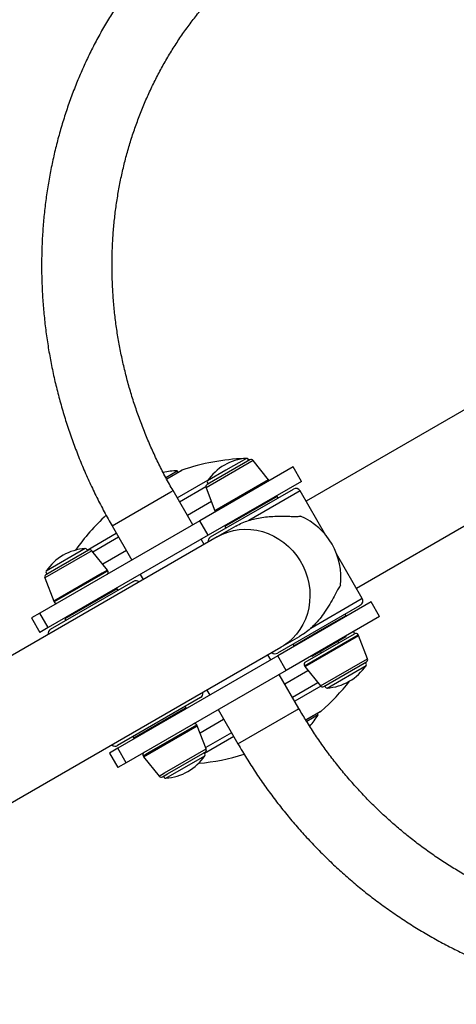
# Model space of a CAD drawing. Units: millimetres. Extents: x 1663 to 9150, y 451 to 7401.
# Drawn here: x 6382 to 6642, y 4621 to 5208 of the extents above; entities that cross this region are included whole.
import ezdxf

# ---------------------------------------------------------------- set-up
doc = ezdxf.new("R2010")
doc.units = ezdxf.units.MM
doc.header["$LTSCALE"] = 40
doc.header["$PDSIZE"] = -1
doc.layers.add('TIPTAP', color=6, linetype='Continuous')
doc.layers.add('TIPTAP_DIM', color=9, linetype='Continuous')
doc.dimstyles.new('000000002E6C9198', dxfattribs={"dimscale": 100, "dimtxt": 1, "dimasz": 1, "dimexe": 1, "dimexo": 1, "dimgap": 1, "dimtad": 1, "dimdec": 0, "dimtxsty": 'Standard', "dimblk": 'OBLIQUE', "dimcen": 2.5, "dimdle": 1, "dimadec": 0, "dimazin": 0, "dimtfac": 1, "dimtdec": 0, "dimtmove": 0, "dimatfit": 3, "dimldrblk": 'OBLIQUE', "dimfxl": 0, "dimarcsym": 0})

# ---------------------------------------------------------------- blocks, each defined once
blk = doc.blocks.new('_Oblique')
at = {"color": 0, "linetype": 'ByBlock', "lineweight": -2}
blk.add_line((-0.5, -0.5), (0.5, 0.5), dxfattribs=at)
blk = doc.blocks.new('_D')
at = {"layer": 'Defpoints', "color": 0}
for p in [(2690.91, 5329.61), (8937.16, 4968.43), (2690.91, 551.46)]:
    blk.add_point(p, dxfattribs=at)
at = {"layer": 'TIPTAP_DIM', "color": 0, "linetype": 'ByBlock', "lineweight": -2}
for p, q in [((2690.91, 651.46), (2690.91, 451.46)), ((8937.16, 651.46), (8937.16, 451.46)), ((9037.16, 551.46), (2590.91, 551.46))]:
    blk.add_line(p, q, dxfattribs=at)
at = {"layer": 'TIPTAP_DIM', "color": 0, "lineweight": -2, "xscale": 100, "yscale": 100, "zscale": 100, "rotation": 180}
blk.add_blockref('_Oblique', (2690.91, 551.46), dxfattribs=at)
at = {"layer": 'TIPTAP_DIM', "color": 0, "lineweight": -2, "xscale": 100, "yscale": 100, "zscale": 100}
blk.add_blockref('_Oblique', (8937.16, 551.46), dxfattribs=at)
at = {"layer": 'TIPTAP_DIM', "color": 0, "insert": (5814.04, 751.46), "char_height": 100, "attachment_point": 2}
blk.add_mtext('6246', dxfattribs=at)
blk = doc.blocks.new('3D_B')
at = {"layer": 'TIPTAP', "linetype": 'Continuous', "lineweight": 25}
for p, q in [((682.2, 400.95), (524.09, 309.67)), ((554.09, 257.71), (712.2, 348.99)), ((488.55, 335.1), (476.28, 328.02)), ((516.37, 330.04), (460.76, 297.93)), ((492.47, 333.83), (464.42, 317.63)), ((490.56, 334.18), (465.07, 319.47)), ((501.76, 322.31), (492.47, 333.83)), ((521.37, 321.38), (516.37, 330.04)), ((440.53, 323.78), (447.3, 327.69)), ((440.97, 322.88), (449.53, 327.82)), ((441.01, 322.83), (450.06, 328.06)), ((447.8, 326.82), (447.3, 327.69)), ((476.28, 328.02), (465.28, 321.66)), ((447.31, 311.52), (465.55, 322.05)), ((448.63, 309.23), (464.32, 318.29)), ((464.42, 317.63), (469.75, 303.83)), ((521.37, 321.38), (465.76, 289.27)), ((501.76, 322.31), (469.75, 303.83)), ((501.89, 322.12), (469.85, 303.62)), ((502.08, 321.79), (501.89, 322.12)), ((408.43, 294.85), (443.53, 315.12)), ((443.53, 315.12), (444.81, 315.85)), ((456.56, 295.5), (444.81, 315.85)), ((467.13, 288.33), (516.49, 316.83)), ((506.9, 312.44), (475.72, 294.44)), ((520.59, 315.73), (490.02, 298.08)), ((506.04, 311.95), (505.79, 312.38)), ((506.04, 311.95), (505.79, 312.38)), ((507.4, 311.58), (506.9, 312.44)), ((535.91, 289.2), (520.59, 315.73)), ((467.6, 309.38), (453.31, 301.13)), ((502.14, 309.69), (501.89, 310.13)), ((469.85, 303.62), (470.04, 303.29)), ((460.76, 297.93), (365.38, 242.86)), ((408.43, 294.85), (420.18, 274.5)), ((465.76, 289.27), (460.76, 297.93)), ((482.22, 294.73), (471.1, 288.31)), ((475.72, 294.44), (476.22, 293.58)), ((480.24, 297.63), (480.49, 297.19)), ((471.1, 288.31), (308.34, 194.34)), ((465.76, 289.27), (370.38, 234.2)), ((393.48, 280.45), (410.93, 290.52)), ((396.9, 279.37), (412.25, 288.23)), ((463.31, 283.81), (461.56, 286.84)), ((393.61, 278.48), (368.28, 263.86)), ((391.94, 278.98), (368.93, 265.7)), ((392.42, 281.33), (369.14, 267.89)), ((394.42, 280.41), (391.94, 278.98)), ((396.34, 280.06), (393.61, 278.48)), ((405.63, 268.54), (396.34, 280.06)), ((416.93, 280.13), (402.84, 271.99)), ((557.59, 251.64), (542.27, 278.17)), ((402.51, 266.74), (373.61, 250.06)), ((402.63, 266.54), (373.71, 249.85)), ((402.83, 266.21), (373.91, 249.52)), ((405.63, 268.54), (402.51, 266.74)), ((405.76, 268.35), (402.63, 266.54)), ((405.95, 268.02), (402.83, 266.21)), ((405.95, 268.02), (405.76, 268.35)), ((425.18, 265.84), (426.93, 262.81)), ((368.28, 263.86), (373.61, 250.06)), ((371.75, 233.26), (421.01, 261.7)), ((421.01, 261.7), (421.11, 261.76)), ((411.52, 257.37), (380.34, 239.37)), ((406.75, 254.62), (406.5, 255.06)), ((412.02, 256.51), (411.52, 257.37)), ((373.71, 249.85), (373.91, 249.52)), ((555.92, 247.21), (507.13, 219.04)), ((562.87, 249.5), (507.26, 217.39)), ((526.94, 233.95), (556.95, 251.27)), ((556.49, 247.54), (555.92, 247.21)), ((556.95, 251.27), (557.59, 251.64)), ((567.87, 240.84), (562.87, 249.5)), ((365.38, 242.86), (360.37, 239.97)), ((370.38, 234.2), (365.38, 242.86)), ((384.85, 242.56), (385.1, 242.12)), ((567.87, 240.84), (512.26, 208.73)), ((532.31, 232.43), (547.9, 241.43)), ((547.29, 240.5), (547.04, 240.93)), ((547.29, 240.5), (547.04, 240.93)), ((547.9, 241.43), (547.4, 242.29)), ((360.37, 239.97), (365.37, 231.31)), ((380.34, 239.37), (380.84, 238.51)), ((543.39, 238.25), (543.14, 238.68)), ((370.38, 234.2), (365.37, 231.31)), ((509.1, 222.49), (520.22, 228.91)), ((516.72, 223.43), (532.31, 232.43)), ((523.04, 211.49), (555.08, 229.99)), ((523.23, 211.16), (555.27, 229.66)), ((523.36, 210.96), (555.37, 229.45)), ((523.59, 213.54), (553.03, 230.54)), ((547.77, 228.65), (547.95, 229.34)), ((553.04, 230.54), (552.29, 231.84)), ((555.27, 229.66), (555.08, 229.99)), ((560.71, 215.65), (555.37, 229.45)), ((516.22, 224.29), (516.72, 223.43)), ((521.49, 226.18), (521.74, 225.75)), ((547.77, 228.65), (527.85, 217.15)), ((543.51, 225.04), (543.01, 225.9)), ((346.34, 128.52), (509.1, 222.49)), ((507.26, 217.39), (411.88, 162.32)), ((503.06, 214.96), (501.31, 217.99)), ((512.26, 208.73), (507.26, 217.39)), ((527.17, 217.34), (527.85, 217.15)), ((532.62, 219.9), (533.12, 219.04)), ((523.04, 211.49), (523.23, 211.16)), ((532.65, 199.45), (560.71, 215.65)), ((534.57, 199.09), (560.06, 213.81)), ((536.57, 198.17), (559.85, 211.61)), ((512.26, 208.73), (416.88, 153.66)), ((519.81, 185.95), (508.06, 206.3)), ((511.31, 200.67), (525.2, 208.69)), ((523.36, 210.96), (532.65, 199.45)), ((531.14, 201.32), (515.98, 192.57)), ((464.93, 196.99), (466.68, 193.96)), ((532.84, 199.25), (517.31, 190.28)), ((461.11, 192.48), (411.75, 163.98)), ((452.52, 186.36), (421.34, 168.36)), ((448, 183.18), (447.75, 183.61)), ((452.52, 186.36), (452.02, 187.23)), ((471.68, 185.3), (483.43, 164.95)), ((483.43, 164.95), (518.53, 185.21)), ((518.53, 185.21), (519.81, 185.95)), ((533, 184.39), (523.94, 179.16)), ((532.53, 184.06), (523.96, 179.11)), ((531.3, 182.19), (524.53, 178.29)), ((531.3, 182.19), (530.8, 183.06)), ((430.63, 159.87), (458.95, 176.22)), ((459.14, 175.88), (458.95, 176.22)), ((460.84, 171.54), (474.93, 179.67)), ((426.1, 171.11), (426.35, 170.68)), ((430.82, 159.53), (459.14, 175.88)), ((430.95, 159.34), (459.24, 175.68)), ((464.57, 161.88), (459.24, 175.68)), ((479.61, 171.57), (464.25, 162.7)), ((420.84, 169.23), (421.34, 168.36)), ((480.93, 169.28), (463.48, 159.2)), ((411.88, 162.32), (406.87, 159.43)), ((406.87, 159.43), (411.87, 150.77)), ((416.88, 153.66), (411.88, 162.32)), ((426.91, 157.72), (430.63, 159.87)), ((427.1, 157.38), (430.82, 159.53)), ((427.23, 157.19), (430.95, 159.34)), ((439.77, 147.56), (464.57, 161.88)), ((441.39, 147.03), (463.92, 160.04)), ((416.88, 153.66), (411.87, 150.77)), ((426.91, 157.72), (427.1, 157.38)), ((427.23, 157.19), (436.52, 145.68)), ((440.44, 144.4), (463.71, 157.84)), ((436.52, 145.68), (439.77, 147.56)), ((438.43, 145.32), (441.39, 147.03))]:
    blk.add_line(p, q, dxfattribs=at)
at = {"layer": 'TIPTAP', "linetype": 'Continuous', "lineweight": 25, "flags": 128}
blk.add_lwpolyline([(471.1, 288.31), (474.17, 289.88), (477.39, 291.13), (480.74, 292.04), (484.16, 292.61), (487.65, 292.84), (491.15, 292.71), (494.65, 292.24), (498.1, 291.42), (501.48, 290.27), (504.76, 288.79), (507.89, 287), (510.86, 284.91), (513.64, 282.55), (516.2, 279.94), (518.51, 277.09), (520.56, 274.04), (522.32, 270.82), (523.78, 267.46), (524.93, 263.98), (525.75, 260.42), (526.24, 256.82), (526.39, 253.2), (526.21, 249.61), (525.68, 246.06), (524.83, 242.61), (523.65, 239.27), (522.15, 236.09), (520.36, 233.08), (518.29, 230.28), (515.95, 227.72), (513.37, 225.42), (510.57, 223.39), (509.1, 222.49)], dxfattribs=at)
at = {"layer": 'TIPTAP', "linetype": 'Continuous', "lineweight": 25}
for centre, radius, start, end in [((492.02, 206.23), 128.85, 92.03315, 109.00662), ((490.7, 304.51), 30.67, 94.01077, 145.98923), ((488.62, 334.1), 1, 326.3878, 94.01077), ((488.1, 332.02), 3, 42.38744, 64.14463), ((491.31, 332.88), 1.5, 38.88066, 120), ((448.66, 277.7), 50, 91.56346, 101.2422), ((451.03, 325.22), 3, 109.00662, 120), ((465.82, 318.17), 1.5, 120, 201.11934), ((466.11, 321.1), 1, 145.98923, 273.6122), ((500.59, 321.37), 1.5, 30, 38.88066), ((517.99, 314.23), 3, 30, 120), ((492.02, 206.23), 128.85, 132.54995, 144.8793), ((471.15, 304.37), 1.5, 201.11934, 210), ((505.06, 264.04), 39.82, 353.19987, 66.80013), ((468.63, 285.73), 3, 120, 190.55879), ((394.56, 250.74), 30.67, 94.01077, 145.98923), ((392.49, 280.33), 1, 326.3878, 94.01077), ((395.17, 279.11), 1.5, 38.88066, 120), ((369.68, 264.4), 1.5, 120, 201.11934), ((369.97, 267.33), 1, 145.98923, 273.6122), ((404.65, 267.27), 1.5, 300, 30), ((404.46, 267.6), 1.5, 30, 38.88066), ((422.61, 259.16), 3, 49.47122, 120), ((375.01, 250.6), 1.5, 201.11934, 210), ((375.21, 250.27), 1.5, 210, 300), ((554.99, 250.14), 3, 300, 30), ((373.25, 230.66), 3, 120, 190.52878), ((553.78, 229.24), 1.5, 30, 120), ((553.98, 228.91), 1.5, 21.11934, 30), ((505.63, 221.64), 3, 229.44121, 300), ((524.34, 212.24), 1.5, 120, 210), ((534.43, 228.77), 30.67, 300, 325.98923), ((559.02, 212.17), 1, 325.98923, 93.6122), ((559.31, 215.11), 1.5, 300, 21.11934), ((524.53, 211.91), 1.5, 210, 218.88066), ((448.48, 281.65), 128.85, 310.99338, 322.03926), ((536.5, 199.17), 1, 146.3878, 274.01077), ((534.43, 228.77), 30.67, 274.01077, 300), ((459.61, 195.07), 3, 300, 10.52878), ((533.82, 200.39), 1.5, 218.88066, 300), ((488.7, 208.37), 50, 318.75384, 328.43654), ((531.03, 186.66), 3, 300, 310.99338), ((457.65, 175.47), 1.5, 30, 120), ((457.84, 175.13), 1.5, 21.11934, 30), ((410.25, 166.57), 3, 229.47122, 300), ((428.21, 158.47), 1.5, 120, 210), ((448.48, 281.65), 128.85, 275.1207, 287.45327), ((462.88, 158.4), 1, 325.98923, 93.6122), ((463.17, 161.33), 1.5, 300, 21.11934), ((428.4, 158.13), 1.5, 210, 218.88066), ((438.29, 175), 30.67, 300, 325.98923), ((438.29, 175), 30.67, 274.01077, 300), ((437.68, 146.62), 1.5, 218.88066, 300), ((440.37, 145.4), 1, 146.3878, 274.01077)]:
    blk.add_arc(centre, radius, start, end, dxfattribs=at)
for points, knots in [([(500.07, 689.55), (498.65, 688.72), (494.62, 686.36), (488.11, 682.27), (480.62, 677.2), (473.31, 671.87), (466.19, 666.28), (459.26, 660.45), (452.53, 654.37), (446.01, 648.06), (439.7, 641.51), (433.62, 634.75), (427.77, 627.77), (422.15, 620.58), (416.77, 613.19), (411.64, 605.61), (406.76, 597.84), (402.14, 589.9), (397.78, 581.79), (393.68, 573.52), (389.86, 565.1), (386.32, 556.54), (383.05, 547.85), (380.07, 539.03), (377.38, 530.1), (374.97, 521.07), (372.86, 511.94), (371.04, 502.72), (369.51, 493.43), (368.28, 484.08), (367.36, 474.67), (366.73, 465.22), (366.41, 455.73), (366.38, 446.22), (366.66, 436.69), (367.24, 427.16), (368.12, 417.64), (369.3, 408.13), (370.77, 398.65), (372.55, 389.2), (374.62, 379.8), (376.98, 370.46), (379.63, 361.19), (382.57, 351.99), (385.79, 342.88), (389.3, 333.86), (393.08, 324.95), (397.13, 316.16), (401.46, 307.49), (405.26, 300.41), (407.65, 296.23), (408.43, 294.85)], [0, 0, 0, 0, 0.011386, 0.032125, 0.052865, 0.073606, 0.094347, 0.11509, 0.135835, 0.156581, 0.177331, 0.198083, 0.218839, 0.239599, 0.260362, 0.28113, 0.301903, 0.32268, 0.343462, 0.364249, 0.385041, 0.405838, 0.42664, 0.447447, 0.468259, 0.489077, 0.509899, 0.530726, 0.551557, 0.572393, 0.593233, 0.614078, 0.634926, 0.655778, 0.676634, 0.697493, 0.718355, 0.73922, 0.760088, 0.780959, 0.801832, 0.822707, 0.843584, 0.864462, 0.885343, 0.906224, 0.927107, 0.947991, 0.968876, 0.989761, 1, 1, 1, 1]), ([(444.81, 315.85), (444.05, 317.17), (441.82, 321.08), (438.31, 327.68), (434.35, 335.69), (430.67, 343.82), (427.25, 352.06), (424.11, 360.41), (421.24, 368.84), (418.65, 377.35), (416.35, 385.94), (414.33, 394.58), (412.61, 403.26), (411.17, 411.99), (410.03, 420.74), (409.18, 429.51), (408.63, 438.28), (408.38, 447.04), (408.42, 455.79), (408.75, 464.51), (409.39, 473.19), (410.31, 481.82), (411.54, 490.39), (413.05, 498.89), (414.86, 507.31), (416.95, 515.64), (419.33, 523.87), (422, 531.99), (424.94, 539.98), (428.16, 547.84), (431.65, 555.57), (435.41, 563.14), (439.44, 570.55), (443.72, 577.79), (448.26, 584.85), (453.05, 591.73), (458.07, 598.41), (463.34, 604.88), (468.83, 611.15), (474.55, 617.19), (480.48, 623.01), (486.63, 628.59), (492.97, 633.93), (499.51, 639.02), (506.23, 643.85), (513.01, 648.35), (518, 651.4), (520.67, 652.94), (521.07, 653.18)], [0, 0, 0, 0, 0.011384, 0.033708, 0.056032, 0.078357, 0.100682, 0.123008, 0.145335, 0.167663, 0.189992, 0.212323, 0.234656, 0.256992, 0.27933, 0.301672, 0.324017, 0.346365, 0.368718, 0.391075, 0.413438, 0.435805, 0.458178, 0.480557, 0.502943, 0.525335, 0.547734, 0.570141, 0.592555, 0.614977, 0.637407, 0.659846, 0.682293, 0.704748, 0.727212, 0.749684, 0.772165, 0.794653, 0.817148, 0.839651, 0.862161, 0.884677, 0.907198, 0.929724, 0.952254, 0.974787, 0.996138, 1, 1, 1, 1]), ([(482.24, 294.69), (482.56, 294.89), (484, 295.79), (486.86, 297.03), (490.7, 298.38), (494.7, 299.38), (498.88, 300.09), (503.37, 300.53), (508, 300.69), (512.38, 300.62), (516.2, 300.5), (518.94, 300.47), (520.27, 300.59), (520.75, 300.64)], [0, 0, 0, 0, 0.027287, 0.122837, 0.211058, 0.301422, 0.39862, 0.497786, 0.614934, 0.734564, 0.837163, 0.942059, 1, 1, 1, 1]), ([(544.6, 259.32), (544.41, 259.06), (543.73, 258.12), (542.49, 255.98), (540.64, 252.53), (538.28, 248.25), (535.42, 243.7), (532.27, 239.47), (529.16, 235.93), (525.88, 232.87), (522.93, 230.55), (520.99, 229.41), (520.19, 228.95)], [0, 0, 0, 0, 0.040944, 0.142741, 0.247356, 0.383739, 0.524056, 0.634152, 0.747133, 0.839639, 0.934716, 1, 1, 1, 1]), ([(850.07, 83.34), (848.87, 82.65), (845.27, 80.6), (839.16, 77.39), (831.69, 73.8), (824.09, 70.51), (816.36, 67.5), (808.52, 64.79), (800.57, 62.37), (792.53, 60.26), (784.4, 58.44), (776.19, 56.93), (767.92, 55.73), (759.59, 54.84), (751.22, 54.25), (742.81, 53.97), (734.38, 54), (725.94, 54.35), (717.49, 55), (709.05, 55.95), (700.63, 57.22), (692.24, 58.79), (683.89, 60.66), (675.59, 62.84), (667.34, 65.31), (659.17, 68.08), (651.07, 71.14), (643.07, 74.48), (635.16, 78.11), (627.37, 82.02), (619.69, 86.2), (612.14, 90.65), (604.73, 95.36), (597.47, 100.33), (590.36, 105.56), (583.42, 111.02), (576.65, 116.73), (570.06, 122.66), (563.66, 128.82), (557.46, 135.2), (551.47, 141.78), (545.68, 148.56), (540.12, 155.54), (534.78, 162.7), (529.68, 170.03), (524.9, 177.39), (521.67, 182.74), (520.03, 185.56), (519.81, 185.95)], [0, 0, 0, 0, 0.011324, 0.0338607, 0.056398, 0.0789341, 0.1014681, 0.1239992, 0.1465267, 0.1690496, 0.1915673, 0.2140792, 0.2365847, 0.2590834, 0.2815747, 0.3040584, 0.3265343, 0.3490021, 0.3714618, 0.3939132, 0.4163565, 0.4387918, 0.461219, 0.4836385, 0.5060504, 0.5284551, 0.5508527, 0.5732436, 0.5956281, 0.6180066, 0.6403794, 0.6627468, 0.6851091, 0.7074668, 0.7298202, 0.7521695, 0.7745152, 0.7968576, 0.819197, 0.8415336, 0.8638678, 0.8861999, 0.9085301, 0.9308588, 0.9531862, 0.9755126, 0.9966629, 1, 1, 1, 1]), ([(483.43, 164.95), (484.32, 163.44), (486.83, 159.14), (491.17, 152.17), (496.52, 144.09), (502.12, 136.19), (507.96, 128.47), (514.03, 120.94), (520.32, 113.6), (526.83, 106.46), (533.55, 99.54), (540.47, 92.83), (547.59, 86.35), (554.89, 80.1), (562.38, 74.09), (570.04, 68.33), (577.86, 62.82), (585.84, 57.56), (593.96, 52.57), (602.22, 47.85), (610.62, 43.4), (619.13, 39.23), (627.75, 35.34), (636.48, 31.74), (645.3, 28.43), (654.2, 25.42), (663.17, 22.7), (672.21, 20.28), (681.3, 18.17), (690.44, 16.36), (699.61, 14.86), (708.81, 13.67), (718.02, 12.79), (727.23, 12.22), (736.44, 11.96), (745.64, 12.02), (754.81, 12.38), (763.94, 13.06), (773.03, 14.04), (782.07, 15.34), (791.04, 16.94), (799.94, 18.85), (808.76, 21.06), (817.48, 23.58), (826.11, 26.39), (834.62, 29.5), (843.01, 32.9), (851.28, 36.59), (859.4, 40.56), (865.99, 44.06), (869.84, 46.26), (871.07, 46.96)], [0, 0, 0, 0, 0.0113247, 0.0322104, 0.0530968, 0.0739831, 0.0948692, 0.1157548, 0.1366398, 0.157524, 0.1784072, 0.1992892, 0.2201698, 0.2410488, 0.261926, 0.2828012, 0.3036741, 0.3245446, 0.3454124, 0.3662773, 0.3871391, 0.4079975, 0.4288524, 0.4497034, 0.4705505, 0.4913934, 0.5122318, 0.5330657, 0.5538949, 0.5747191, 0.5955384, 0.6163525, 0.6371615, 0.6579652, 0.6787636, 0.6995569, 0.7203449, 0.7411278, 0.7619058, 0.7826789, 0.8034474, 0.8242116, 0.8449716, 0.8657278, 0.8864805, 0.9072302, 0.9279772, 0.9487219, 0.9694647, 0.9902062, 1, 1, 1, 1])]:
    blk.add_open_spline(points, degree=3, knots=knots, dxfattribs=at)

msp = doc.modelspace()

# ---------------------------------------------------------------- block references
msp.add_blockref('3D_B', (6028.24, 4610.94))

# ---------------------------------------------------------------- dimensions: what is measured, and where the dimension line sits
at = {"layer": 'TIPTAP_DIM'}
dim = msp.add_linear_dim(base=(2690.91, 551.46), p1=(8937.16, 4968.43), p2=(2690.91, 5329.61), dimstyle='000000002E6C9198', dxfattribs=at)
dim.commit()
dim.dimension.update_dxf_attribs({"geometry": '_D', "text_midpoint": (5814.04, 551.46), "dimtype": 160})

doc.saveas('drawing.dxf')
